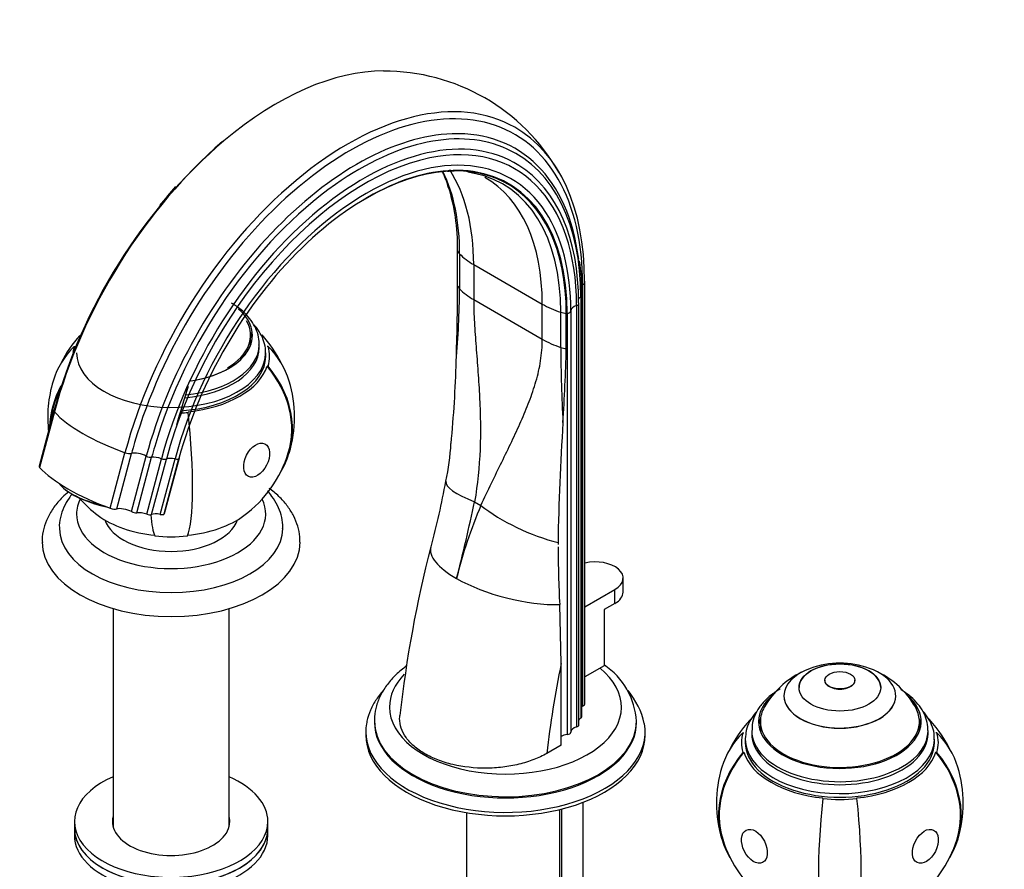
# Paper-space layout 'Layout1' of a CAD drawing. Units: millimetres. Extents: x 0 to 1946, y 0 to 2567.
# Drawn here: x 222 to 451, y 573 to 771 of the extents above; entities that cross this region are included whole.
import ezdxf
from ezdxf import colors
from ezdxf.entities.mleader import LeaderData, LeaderLine
from ezdxf.math import Vec2, Vec3

# ---------------------------------------------------------------- set-up
doc = ezdxf.new("R2010")
doc.units = ezdxf.units.MM
doc.layers.add('DV6_Défaut', color=7, linetype='Continuous')
doc.layers.add('Défaut', color=7, linetype='Continuous')

# ---------------------------------------------------------------- blocks, each defined once
blk = doc.blocks.new('_DOT')
at = {"color": 0}
blk.add_line((0, 0), (-1, 0), dxfattribs=at)
at = {"color": 0, "const_width": 0.333}
blk.add_lwpolyline([(-0.1665, 0, 1), (0.1665, 0, 1)], format="xyb", close=True, dxfattribs=at)
blk = doc.blocks.new('SE5')
at = {"layer": 'DV6_Défaut', "color": 7, "linetype": 'Continuous'}
for p, q in [((323.62, 709.13), (323.62, 717.3)), ((324.08, 716.56), (324.08, 708.39)), ((327.35, 714.07), (343.31, 704.86)), ((327.35, 714.07), (327.35, 705.9)), ((352.7, 709.35), (352.7, 611.37)), ((353.23, 611.99), (353.23, 709.97)), ((327.35, 705.9), (343.31, 696.69)), ((352.26, 706.56), (352.26, 608.58)), ((352.5, 608.95), (352.5, 706.93)), ((343.31, 696.69), (343.31, 704.86)), ((349.95, 703.28), (349.95, 605.3)), ((351.28, 704.5), (351.28, 606.52)), ((351.81, 607.03), (351.81, 705.01)), ((347.61, 694.8), (347.61, 702.97)), ((348.9, 694.54), (348.9, 702.7)), ((349.1, 702.73), (349.1, 604.75)), ((275.47, 695.98), (275.47, 697.62)), ((234.41, 695.01), (234.66, 694.99)), ((277.47, 694.76), (277.47, 695.45)), ((279.53, 695.01), (279.28, 694.99)), ((278.97, 692.72), (278.97, 693.53)), ((279.53, 690.42), (279.28, 690.45)), ((229.71, 680.05), (226.27, 667.15)), ((229.81, 679.79), (226.37, 666.89)), ((242.8, 657.41), (246.24, 670.31)), ((244.32, 657.23), (247.76, 670.13)), ((247.76, 656.62), (251.2, 669.52)), ((249, 656.35), (252.44, 669.25)), ((251.29, 656.02), (254.73, 668.92)), ((252.42, 655.94), (255.86, 668.84)), ((254.44, 655.96), (257.88, 668.87)), ((255.34, 656.07), (258.78, 668.97)), ((258.81, 669.03), (255.37, 656.13)), ((232.28, 661.8), (232.62, 661.54)), ((327.56, 658.91), (329.02, 658.06)), ((362.11, 637.89), (362.11, 641.16)), ((353.23, 634.48), (360.21, 638.5)), ((360.21, 635.24), (360.21, 638.5)), ((347.7, 621.32), (347.35, 634.98)), ((360.21, 635.24), (357.73, 633.81)), ((243.47, 634.06), (243.47, 583.37)), ((270.47, 583.37), (270.47, 634.06)), ((357.73, 633.81), (357.73, 620.74)), ((347.7, 602.3), (347.7, 621.32)), ((357.73, 620.74), (353.23, 618.15)), ((409.03, 617.38), (409.03, 617.35)), ((416.03, 617.35), (416.03, 617.38)), ((399.53, 613.79), (399.53, 613.75)), ((425.53, 613.75), (425.53, 613.79)), ((304.25, 607.91), (304.25, 607.64)), ((365.25, 607.64), (365.25, 607.91)), ((394.03, 607.8), (394.03, 606.17)), ((431.03, 606.17), (431.03, 607.8)), ((302.25, 605.43), (302.25, 604.62)), ((367.25, 604.62), (367.25, 605.43)), ((389.98, 605.2), (390.22, 605.17)), ((392.03, 605.64), (392.03, 604.94)), ((433.03, 604.94), (433.03, 605.64)), ((435.09, 605.2), (434.84, 605.17)), ((390.53, 603.72), (390.53, 602.9)), ((434.53, 602.9), (434.53, 603.72)), ((347.7, 602.3), (344.37, 600.37)), ((389.98, 600.61), (390.22, 600.63)), ((435.09, 600.61), (434.84, 600.63)), ((352.81, 562.38), (352.81, 589.02)), ((408.56, 589.88), (408.6, 590.02)), ((416.51, 589.88), (416.47, 590.02)), ((325.67, 586.6), (325.67, 557.06)), ((347.37, 557.06), (347.37, 587.33)), ((347.81, 587.44), (347.81, 562.79)), ((234.47, 584.53), (234.47, 582.9)), ((279.47, 582.9), (279.47, 584.53)), ((234.47, 582.9), (234.47, 581.27)), ((279.47, 581.27), (279.47, 582.9))]:
    blk.add_line(p, q, dxfattribs=at)
for centre, radius, start, end in [((306.67, 712.39), 46.63, 29.8027, 90.3908), ((353.39, 646.23), 128.22, 131.1994, 164.706), ((296.62, 724.79), 25.89, 16.0295, 24.422), ((322.75, 713.61), 22.16, 89.873, 93.8441), ((322.75, 713.61), 22.16, 77.6939, 81.5728), ((322.11, 674.41), 86.31, 137.967, 141.8049), ((296.27, 707.29), 56.24, 359.6414, 7.8475), ((-222.33, 710.74), 545.95, 357.9946, 359.8316), ((99.73, 710.57), 224.36, 355.1582, 359.444), ((256.97, 678.6), 28.5, 138.1957, 153.7801), ((256.97, 678.6), 28.5, 26.2199, 42.0985), ((688.33, 695.81), 340.72, 180.1698, 183.1151), ((-120.49, 707.16), 469.56, 356.3538, 358.4599), ((22.91, 700.41), 300.51, 354.6575, 358.3255), ((256.97, 678.6), 28.7, 163.0169, 186.9836), ((594.72, 581.15), 349.8, 162.6136, 164.1418), ((256.97, 678.6), 28.7, 0, 16.9831), ((256.97, 678.6), 28.7, 343.0169, 0), ((869.44, 641.92), 522.52, 176.1184, 179.1796), ((266.09, 675.63), 56.07, 347.6865, 356.7705), ((256.97, 678.6), 28.5, 306.49, 343.0169), ((116.53, 702.06), 207.94, 345.0419, 349.3562), ((256.97, 678.6), 28.5, 221.2051, 233.51), ((-69.23, 742.66), 405.53, 345.4907, 348.0814), ((434.06, 613.66), 114.04, 157.0818, 166.094), ((594.07, 577.53), 285.65, 165.6344, 173.6401), ((641.24, 649.98), 294.27, 180.1122, 180.201), ((641.24, 649.98), 294.27, 180.3024, 182.9216), ((348.3, 606.84), 16.95, 3.3722, 56.3419), ((412.53, 601.06), 20.3, 70.1629, 109.8371), ((412.53, 601.06), 20.26, 116.0676, 150.0434), ((412.53, 601.06), 20.26, 29.9566, 63.9324), ((348.86, 603.17), 18.64, 12.8714, 39.3391), ((412.53, 588.78), 28.5, 134.6055, 153.7801), ((412.53, 588.78), 28.5, 26.2199, 45.4453), ((412.53, 588.78), 28.7, 163.0169, 196.9831), ((412.53, 588.78), 28.7, 343.0169, 16.9831), ((412.53, 588.78), 28.5, 196.9831, 233.51), ((412.53, 588.78), 28.5, 306.49, 343.0169)]:
    blk.add_arc(centre, radius, start, end, dxfattribs=at)
for centre, major_axis, ratio, start_param, end_param in [((281.6, 687.93), (-38.97, -67.5), 0.57735, 3.459346, 4.153329), ((298.03, 678.44), (-38.97, -67.5), 0.57735, 3.144122, 5.148721), ((298.6, 678.11), (-38.26, -66.26), 0.57735, 2.356194, 4.206449), ((300.17, 677.21), (-36.85, -63.82), 0.57735, 3.48793, 5.148721), ((301.74, 676.3), (-35.37, -61.27), 0.57735, 3.120457, 5.148721), ((300.8, 676.85), (-36.39, -63.03), 0.57735, 2.356194, 4.036043), ((300.17, 677.21), (-36.85, -63.82), 0.57735, 2.494812, 3.48793), ((298.03, 678.44), (-38.97, -67.5), 0.57735, 2.356194, 3.144122), ((281.6, 687.93), (-38.97, -67.5), 0.57735, 4.153329, 5.148721), ((302.09, 676.1), (-34.78, -60.25), 0.57735, 2.356194, 3.616559), ((302.48, 675.87), (-33.56, -58.14), 0.57735, 2.856329, 5.148721), ((302.09, 676.1), (-34.78, -60.25), 0.57735, 3.616559, 5.148721), ((302.45, 675.89), (-32.84, -56.88), 0.57735, 2.356194, 3.97745), ((302.54, 675.84), (-32.93, -57.03), 0.57735, 3.369088, 5.148721), ((278.05, 689.98), (-32.55, -56.38), 0.57735, 2.356194, 2.770182), ((281.84, 687.79), (-32.18, -55.74), 0.57735, 2.356194, 2.856543), ((301.58, 676.39), (-32.55, -56.38), 0.57735, 3.328208, 3.337905), ((302.54, 675.84), (-32.93, -57.03), 0.57735, 2.356194, 3.369088), ((301.58, 676.39), (-32.55, -56.38), 0.57735, 2.356194, 3.328208), ((301.74, 676.3), (-35.37, -61.27), 0.57735, 2.356194, 3.120457), ((297.79, 678.58), (-32.18, -55.74), 0.57735, 2.356194, 3.141246), ((300.8, 676.85), (-36.39, -63.03), 0.57735, 4.036043, 5.110449), ((277.18, 690.48), (-32.84, -56.88), 0.57735, 2.356194, 2.658874), ((298.6, 678.11), (-38.26, -66.26), 0.57735, 4.206449, 5.111591), ((302.48, 675.87), (-33.56, -58.14), 0.57735, 2.356194, 2.856329), ((327.56, 717.69), (-4, 0), 0.57735, 0.171852, 0.514049), ((341.49, 722.23), (-20, 0), 0.57735, 0.514049, 0.785398), ((351.87, 709.97), (-1.36, 0), 0.57735, 3.141593, 3.514836), ((327.56, 709.53), (-4, 0), 0.57735, 0.171852, 0.514049), ((341.49, 714.07), (-20, 0), 0.57735, 0.514049, 0.785398), ((351.87, 709.97), (-1.36, 0), 0.57735, 2.224713, 3.141593), ((354.15, 705.61), (2.5, 0), 0.57735, 2.430581, 2.846862), ((351.5, 706.93), (-1, 0), 0.57735, 2.430581, 3.141141), ((256.97, 697.62), (-18.91, 0), 0.57735, 1.811095, 3.737753), ((256.97, 697.62), (-18.9, 0), 0.57735, 1.826167, 3.735601), ((357.45, 713.02), (-20, 0), 0.57735, 0.785398, 1.056747), ((348.95, 703.3), (1, 0), 0.57735, 4.861119, 6.249332), ((352.45, 703.23), (-2.5, 0), 0.57735, 5.199732, 6.249332), ((350.81, 705.01), (-1, 0), 0.57735, 2.058139, 3.141593), ((350.81, 705.01), (-1, 0), 0.57735, 3.141593, 3.443724), ((256.97, 697.62), (-18.5, 0), 0.57735, 2.356194, 3.462818), ((349.58, 704.98), (-4, 0), 0.57735, 1.056747, 1.398944), ((349.47, 701.3), (-2.5, 0), 0.57735, -1.422066, -1.339284), ((256.97, 695.98), (-18.9, 0), 0.57735, 3.216489, 3.358029), ((357.45, 704.86), (-20, 0), 0.57735, 0.785398, 1.056747), ((256.97, 678.6), (27.45, -8.38), 0.804092, 2.735775, 3.141593), ((256.97, 692.72), (22.91, 0), 0.57735, 2.96706, 3.067472), ((256.97, 694.76), (-20.5, 0), 0.57735, 1.723822, 3.141593), ((256.97, 695.45), (-20.5, 0), 0.57735, 1.736094, 3.133857), ((256.97, 695.98), (-18.5, 0), 0.57735, 3.075037, 3.141593), ((256.97, 692.72), (-22.91, 0), 0.57735, 2.96706, 3.316126), ((256.97, 678.6), (-27.45, -8.38), 0.804092, 3.141593, 3.547411), ((349.58, 696.81), (-4, 0), 0.57735, 1.056747, 1.398944), ((256.97, 693.53), (-22, 0), 0.57735, 0, 3.113933), ((256.97, 692.72), (-22, 0), 0.57735, 1.672264, 3.141593), ((256.97, 693.53), (-22, 0), 0.57735, 3.113933, 3.141593), ((256.97, 692.72), (22.65, 0), 0.57735, 4.886922, 6.108652), ((256.97, 678.6), (-27.26, 8.32), 0.804092, 3.141593, 4.034339), ((256.97, 678.6), (-27.45, 8.38), 0.804092, 2.942038, 4.029031), ((256.97, 678.6), (27.45, 8.38), 0.804092, 2.465419, 2.875847), ((256.97, 678.6), (27.26, 8.32), 0.804092, 2.502588, 2.837257), ((231.03, 679.7), (1.32, -0.35), 0.345066, 3.141685, 3.63768), ((255.69, 677.82), (-28.02, 7.47), 0.345066, 0.496087, 1.320397), ((256.97, 692.72), (22.91, 0), 0.57735, 4.80871, 4.886922), ((256.97, 678.6), (2.91, -28.55), 0.141783, 0.238052, 1.59471), ((298.6, 678.11), (-38.26, -66.26), 0.57735, -1.171595, -1.134464), ((300.8, 676.85), (-36.39, -63.03), 0.57735, -1.172737, -1.134464), ((246.69, 670.66), (-1.32, 0.35), 0.345066, 1.320397, 2.61052), ((249.73, 669.15), (-2.42, 0.64), 0.345066, 4.15466, 5.752113), ((251.78, 669.66), (-0.966, 0.258), 0.345066, 1.013067, 2.404652), ((254.08, 668.21), (-2.42, 0.64), 0.345066, 4.533101, 5.546244), ((254.99, 669.2), (-0.966, 0.258), 0.345066, 1.391509, 2.777094), ((258.04, 667.94), (-2.42, 0.64), 0.345066, 4.869086, 5.918687), ((257.82, 669.23), (0.966, -0.258), 0.345066, 4.869086, 6.257299), ((261.19, 668.3), (-2.42, 0.64), 0.345066, 6.174517, 6.257299), ((227.59, 666.8), (1.32, -0.35), 0.345066, 3.141593, 3.63768), ((252.24, 664.92), (-28.02, 7.47), 0.345066, 0.496087, 1.320397), ((241.1, 661.95), (10.63, -2.83), 0.345066, 3.531135, 4.812256), ((340.51, 659.83), (19.63, -3.83), 0.216911, 3.141657, 4.035038), ((241.03, 661.68), (10.15, -2.71), 0.345066, 3.831914, 4.88815), ((256.97, 656.06), (-22, 0), 0.57735, 5.995166, 6.283185), ((256.97, 656.06), (-22, 0), 0.57735, 0, 3.417429), ((243.25, 657.76), (1.32, -0.35), 0.345066, 4.46199, 5.752113), ((246.29, 656.25), (2.42, -0.64), 0.345066, 1.013067, 2.61052), ((341.97, 658.98), (18.29, -8.1), 0.371161, 4.101607, 5.148315), ((256.97, 663.32), (-21.5, 0), 0.57735, 0.662755, 1.396263), ((248.34, 656.76), (0.966, -0.258), 0.345066, 4.15466, 5.546244), ((250.64, 655.31), (2.42, -0.64), 0.345066, 1.391509, 2.404652), ((251.55, 656.3), (0.966, -0.258), 0.345066, 4.533101, 5.918687), ((256.97, 678.6), (-2.91, -28.55), 0.141783, -0.636669, -0.238052), ((254.6, 655.04), (-2.42, 0.64), 0.345066, 4.869086, 5.918687), ((254.38, 656.33), (0.966, -0.258), 0.345066, 4.869086, 6.257299), ((257.75, 655.4), (-2.42, 0.64), 0.345066, 6.174517, 6.257299), ((256.97, 663.32), (21.5, 0), 0.57735, 4.886922, 5.62043), ((256.97, 656.46), (-15.75, 0), 0.57735, 0.196525, 2.945067), ((256.97, 652.79), (-26, 0), 0.57735, 0.011208, 3.130822), ((256.97, 663.32), (21.76, 0), 0.57735, 4.537856, 4.886922), ((256.97, 649.53), (-30, 0), 0.57735, 0.003568, 3.140016), ((336.74, 643.49), (19.39, -4.91), 0.358925, 3.141344, 4.04547), ((355.61, 641.16), (-6.5, 0), 0.57735, 2.356194, 5.086987), ((336.74, 643.49), (19.39, -4.91), 0.358925, 4.04547, 5.379539), ((355.61, 637.89), (-6.5, 0), 0.57735, 2.356194, 3.141593), ((491.56, 660.86), (-105.16, -182.14), 0.57735, -1.04161, -0.928531), ((412.53, 615.67), (-9.5, 0), 0.57735, 3.141593, 6.283185), ((334.75, 611.15), (-26.99, 0), 0.57735, 0, 3.759474), ((334.75, 611.15), (-26.99, 0), 0.57735, 5.772107, 6.283185), ((412.53, 613.79), (-13, 0), 0.57735, 5.270877, 6.283185), ((412.53, 613.79), (-13, 0), 0.57735, 0, 4.153901), ((412.53, 617.35), (-3.5, 0), 0.57735, 0, 3.141593), ((412.53, 607.8), (-18.91, 0), 0.57735, 5.687025, 6.283185), ((412.53, 607.8), (-18.91, 0), 0.57735, 0, 3.737753), ((412.53, 607.8), (-18.9, 0), 0.57735, 5.689177, 6.283185), ((412.53, 607.8), (-18.9, 0), 0.57735, 0, 3.735601), ((351.87, 611.99), (-1.36, 0), 0.57735, 2.224713, 3.141593), ((412.53, 613.75), (13, 0), 0.57735, 3.141593, 6.283185), ((354.22, 610.23), (2.5, 0), 0.57735, -4.058473, -3.953525), ((412.53, 607.8), (-18.5, 0), 0.57735, 5.96196, 6.283185), ((412.53, 607.8), (-18.5, 0), 0.57735, 0, 3.462818), ((334.75, 605.43), (-32.5, 0), 0.57735, 0, 3.242304), ((334.75, 605.43), (-32.5, 0), 0.57735, 6.185012, 6.283185), ((334.75, 607.91), (-30.5, 0), 0.57735, 6.277212, 6.283185), ((334.75, 607.91), (-30.5, 0), 0.57735, 0, 3.138591), ((334.75, 607.64), (-30.5, 0), 0.57735, 0, 3.141593), ((350.81, 607.03), (-1, 0), 0.57735, 2.058139, 3.141593), ((354.15, 607.64), (2.5, 0), 0.57735, 2.430581, 2.783555), ((351.5, 608.95), (-1, 0), 0.57735, 2.430581, 3.141593), ((412.53, 606.17), (-18.9, 0), 0.57735, 6.066748, 6.208289), ((412.53, 606.17), (-18.9, 0), 0.57735, 3.216489, 3.358029), ((349.47, 603.32), (2.5, 0), 0.57735, 1.719527, 2.356194), ((348.95, 605.32), (1, 0), 0.57735, 4.861119, 6.249332), ((352.45, 605.25), (-2.5, 0), 0.57735, 5.199732, 6.249332), ((412.53, 588.78), (27.45, -8.38), 0.804092, 2.735775, 3.141593), ((412.53, 602.9), (22.91, 0), 0.57735, 2.96706, 3.316126), ((412.53, 605.64), (-20.5, 0), 0.57735, 6.27545, 6.283185), ((412.53, 605.64), (-20.5, 0), 0.57735, 0, 3.147104), ((412.53, 604.94), (-20.5, 0), 0.57735, 0, 3.141593), ((412.53, 606.17), (-18.5, 0), 0.57735, 0, 0.066555), ((412.53, 606.17), (-18.5, 0), 0.57735, 3.075037, 3.141593), ((412.53, 602.9), (-22.91, 0), 0.57735, 2.96706, 3.316126), ((412.53, 588.78), (-27.45, -8.38), 0.804092, 3.141593, 3.547411), ((334.75, 604.62), (-32.5, 0), 0.57735, 0, 3.141593), ((412.53, 603.72), (-22, 0), 0.57735, 6.255526, 6.283185), ((412.53, 603.72), (-22, 0), 0.57735, 0, 3.127599), ((412.53, 602.9), (-22, 0), 0.57735, 0, 3.141593), ((412.53, 603.72), (-22, 0), 0.57735, 3.127599, 3.141593), ((412.53, 588.78), (27.45, 8.38), 0.804092, 2.254154, 3.341147), ((412.53, 588.78), (27.26, 8.32), 0.804092, 2.248846, 3.141593), ((412.53, 602.9), (-22.65, 0), 0.57735, 0.174533, 1.396263), ((412.53, 602.9), (22.65, 0), 0.57735, 4.886922, 6.108652), ((412.53, 588.78), (-27.26, 8.32), 0.804092, 3.141593, 4.034339), ((412.53, 588.78), (-27.45, 8.38), 0.804092, 2.942038, 4.029031), ((256.97, 584.53), (22.5, 0), 0.57735, 2.214297, 6.283185), ((256.97, 584.53), (22.5, 0), 0.57735, 0, 0.927295), ((412.53, 588.78), (-2.91, -28.55), 0.141783, 4.688475, 6.045134), ((412.53, 602.9), (22.91, 0), 0.57735, 4.537856, 4.886922), ((412.53, 588.78), (2.91, -28.55), 0.141783, 0.238052, 1.59471), ((256.97, 584.53), (13.65, 0), 0.57735, 2.993207, 6.283185), ((256.97, 582.9), (13.65, 0), 0.57735, -3.289979, -3.245384), ((256.97, 584.53), (13.65, 0), 0.57735, 0, 0.148386), ((256.97, 582.9), (13.65, 0), 0.57735, 0.103792, 0.148386), ((256.97, 582.9), (-22.5, 0), 0.57735, 0, 3.141593), ((256.97, 582.9), (22.5, 0), 0.57735, 3.141593, 6.283185), ((256.97, 581.27), (-22.5, 0), 0.57735, 0, 3.141593)]:
    blk.add_ellipse(centre, major_axis=major_axis, ratio=ratio, start_param=start_param, end_param=end_param, dxfattribs=at)
for centre, major_axis, ratio in [((276.86, 668.59), (1.91, 3.79), 0.613066), ((412.53, 615.7), (-9.5, 0), 0.57735), ((412.53, 617.38), (-3.5, 0), 0.57735), ((392.65, 578.77), (1.91, -3.79), 0.613066), ((432.42, 578.77), (1.91, 3.79), 0.613066)]:
    blk.add_ellipse(centre, major_axis=major_axis, ratio=ratio, dxfattribs=at)
for points, knots in [([(327.35, 705.9), (327.35, 704.18), (327.41, 702.41), (327.61, 698.75), (327.75, 696.87), (327.97, 693.99), (328.05, 693.02), (328.2, 691.07), (328.28, 690.09), (328.49, 687.13), (328.62, 685.14), (328.92, 679.14), (328.98, 675.11), (328.66, 667.02), (328.27, 662.96), (327.56, 658.91)], [0, 0, 0, 0, 0.125, 0.125, 0.25, 0.25, 0.3125, 0.3125, 0.375, 0.375, 0.5, 0.5, 0.75, 0.75, 1, 1, 1, 1]), ([(277.41, 695.33), (277.43, 695.64), (277.49, 696.56), (277.09, 698.26), (276.23, 700.19), (274.92, 702), (273.2, 703.66), (271.81, 704.62), (271.05, 705.07)], [0, 0, 0, 0, 0.073434, 0.252666, 0.431693, 0.614972, 0.805088, 1, 1, 1, 1]), ([(278.9, 693.14), (278.93, 693.49), (279.01, 694.42), (278.63, 696.13), (277.79, 698.05), (276.88, 699.32), (276.31, 699.96), (276.25, 700.02)], [0, 0, 0, 0, 0.132828, 0.409457, 0.686255, 0.96754, 1, 1, 1, 1]), ([(329.02, 658.06), (330.67, 661.58), (332.31, 664.91), (335.46, 671.37), (336.98, 674.49), (339.02, 679.13), (339.67, 680.67), (340.85, 683.76), (341.39, 685.32), (342.29, 688.47), (342.66, 690.05), (343.17, 693.31), (343.31, 694.97), (343.31, 696.69)], [0, 0, 0, 0, 0.25, 0.25, 0.5, 0.5, 0.625, 0.625, 0.75, 0.75, 0.875, 0.875, 1, 1, 1, 1]), ([(286.91, 649.49), (286.92, 649.95), (286.96, 651.12), (286.49, 653.23), (285.56, 655.58), (284.16, 657.84), (282.34, 659.93), (280.76, 661.31), (279.88, 661.95), (279.81, 662)], [0, 0, 0, 0, 0.088236, 0.261966, 0.435916, 0.613078, 0.795311, 0.982813, 1, 1, 1, 1]), ([(233.15, 661.24), (232.63, 660.81), (231.36, 659.67), (229.65, 657.68), (228.2, 655.24), (227.31, 652.73), (226.93, 650.71), (227, 649.7), (227.02, 649.45)], [0, 0, 0, 0, 0.137464, 0.348535, 0.5553, 0.755512, 0.948997, 1, 1, 1, 1]), ([(233.97, 660.74), (233.71, 660.41), (232.96, 659.42), (231.93, 657.61), (231.19, 655.3), (230.89, 653.51), (230.99, 652.67), (231, 652.57)], [0, 0, 0, 0, 0.137186, 0.405586, 0.693198, 0.97035, 1, 1, 1, 1]), ([(282.91, 652.58), (282.93, 652.93), (283, 653.96), (282.61, 655.88), (281.77, 658.1), (280.63, 659.94), (279.76, 661), (279.4, 661.39)], [0, 0, 0, 0, 0.098856, 0.345052, 0.590738, 0.840848, 1, 1, 1, 1]), ([(311.74, 620.72), (311.73, 620.72), (310.85, 620.09), (309.22, 618.74), (307.21, 616.49), (305.67, 614.06), (304.7, 611.54), (304.25, 609.45), (304.29, 608.36), (304.31, 608.04)], [0, 0, 0, 0, 0.000286, 0.194787, 0.388119, 0.577926, 0.762051, 0.940019, 1, 1, 1, 1]), ([(306.55, 615.29), (305.86, 614.55), (304.63, 612.99), (303.31, 610.52), (302.58, 608.52), (302.48, 607.49), (302.45, 607.27)], [0, 0, 0, 0, 0.315846, 0.627096, 0.929906, 1, 1, 1, 1]), ([(398.66, 615.38), (398.2, 615.1), (397.07, 614.41), (395.3, 612.97), (393.75, 611.14), (392.67, 609.16), (392.1, 607.31), (392.09, 606.22), (392.1, 605.76)], [0, 0, 0, 0, 0.109569, 0.315096, 0.519979, 0.698483, 0.889818, 1, 1, 1, 1]), ([(433, 605.72), (433.01, 605.84), (433.08, 606.59), (432.74, 608.13), (431.97, 610.08), (430.72, 611.91), (429.06, 613.6), (427.62, 614.65), (426.77, 615.16), (426.68, 615.22)], [0, 0, 0, 0, 0.028225, 0.212052, 0.395085, 0.581817, 0.775331, 0.97567, 1, 1, 1, 1]), ([(393.26, 610.21), (392.96, 609.88), (392.18, 608.93), (391.23, 607.28), (390.63, 605.5), (390.61, 604.51), (390.61, 604.12)], [0, 0, 0, 0, 0.183403, 0.512474, 0.834588, 1, 1, 1, 1]), ([(434.47, 603.52), (434.49, 603.89), (434.55, 604.83), (434.12, 606.54), (433.23, 608.45), (432.31, 609.67), (431.77, 610.26), (431.74, 610.29)], [0, 0, 0, 0, 0.1396, 0.420034, 0.701066, 0.987027, 1, 1, 1, 1]), ([(344.37, 600.37), (343.44, 599.84), (342.42, 599.35), (340.23, 598.5), (339.08, 598.14), (336.66, 597.56), (335.38, 597.33), (332.81, 597.02), (331.51, 596.94), (327.56, 596.92), (324.94, 597.21), (321.27, 598.08), (320.11, 598.43), (317.92, 599.27), (316.89, 599.76), (315.03, 600.83), (314.2, 601.41), (312.74, 602.68), (312.12, 603.36), (310.63, 605.46), (310.12, 606.98), (310.13, 608.72), (310.15, 608.95), (310.17, 609.17)], [0, 0, 0, 0, 0.081323, 0.081323, 0.162645, 0.162645, 0.243968, 0.243968, 0.32529, 0.32529, 0.487936, 0.487936, 0.569258, 0.569258, 0.650581, 0.650581, 0.731904, 0.731904, 0.813226, 0.813226, 0.975871, 0.975871, 1, 1, 1, 1])]:
    blk.add_open_spline(points, degree=3, knots=knots, dxfattribs=at)

psp = doc.layouts.get("Layout1")

# ---------------------------------------------------------------- block references
at = {"layer": 'Défaut'}
psp.add_blockref('SE5', (0, 0), dxfattribs=at)

# ---------------------------------------------------------------- leaders
at = {"layer": 'Défaut', "color": 7, "linetype": 'Continuous'}
ml = psp.add_multileader_mtext('Standard', dxfattribs=at)
ml.set_content('{\\pxsm0.9;\\fSolid Edge ISO|b1||i0||c0|p34;\\W1.;06/06/2016\\P}', color=256)
ml.set_leader_properties()
ml.set_arrow_properties(name='DOT')
ml.build(insert=Vec2(0, 0))
ml.multileader.update_dxf_attribs({"leader_type": 0, "dogleg_length": 0, "arrow_head_size": 12})
ctx = ml.context
ctx.base_point, ctx.char_height, ctx.arrow_head_size, ctx.landing_gap_size = Vec3(1856.17, 2559.77), 12, 12, 4.2
notes = []
notes.append((ctx, [(0, (0, 0, 0), (0, 0), (1, 0), 1, [])]))
ctx.mtext.insert = Vec3(1860.37, 2565.89)
for ctx, leaders in notes:
    for number, flags, end, landing, length, lines in leaders:
        leader = LeaderData()
        leader.index, (leader.has_last_leader_line, leader.has_dogleg_vector, leader.attachment_direction) = number, flags
        leader.last_leader_point, leader.dogleg_vector, leader.dogleg_length = Vec3(end), Vec3(landing), length
        for number, points, colour, breaks in lines:
            line = LeaderLine()
            line.index, line.vertices, line.color, line.breaks = number, Vec3.list(points), colors.encode_raw_color(colour), breaks
            leader.lines.append(line)
        ctx.leaders.append(leader)

doc.saveas('drawing.dxf')
